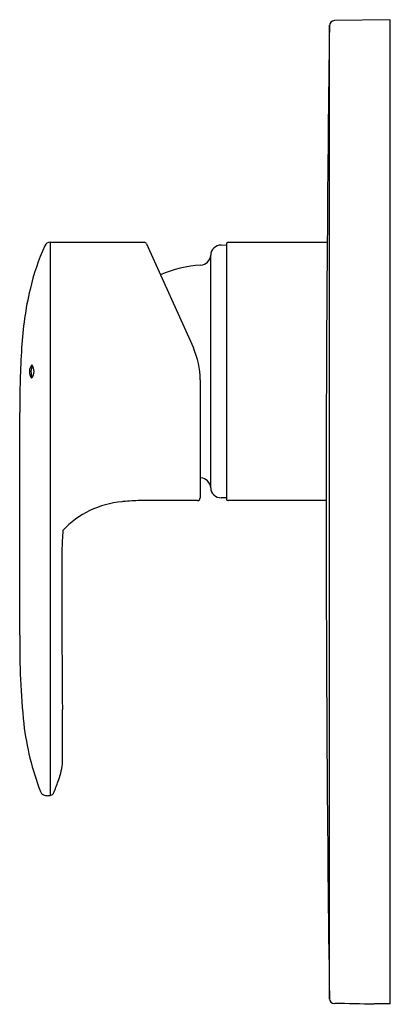
# Model space of a CAD drawing. Units: inches. Extents: x 2918.72 to 2921.49, y 68.42 to 75.77.
import ezdxf

# ---------------------------------------------------------------- set-up
doc = ezdxf.new("R2010")
doc.units = ezdxf.units.IN
doc.header["$LTSCALE"] = 0.64311
doc.header["$MEASUREMENT"] = 0
doc.layers.get('0').update_dxf_attribs({"color": 255, "linetype": 'CONTINUOUS'})
doc.layers.get('Defpoints').update_dxf_attribs({"linetype": 'CONTINUOUS'})
doc.styles.get("Standard").update_dxf_attribs({"font": 'txt', "width": 0.8})

msp = doc.modelspace()

# ---------------------------------------------------------------- linework, layer by layer
for p, q in [((2921.4791, 75.7747), (2921.0652, 75.7674)), ((2921.4791, 68.424), (2921.4791, 75.7747)), ((2921.0263, 68.4597), (2921.0263, 75.7339)), ((2918.9427, 74.112), (2918.9427, 69.9816)), ((2918.9427, 74.112), (2919.6442, 74.112)), ((2919.6617, 74.1013), (2920.0116, 73.3236)), ((2920.2179, 74.0916), (2920.2587, 74.0923)), ((2920.2587, 74.1002), (2920.2587, 72.1947)), ((2920.2705, 74.112), (2921.01, 74.112)), ((2920.1406, 72.2784), (2920.1406, 74.0165)), ((2920.0618, 73.0853), (2920.0618, 72.2026)), ((2918.7169, 71.1769), (2918.7168, 72.8414)), ((2920.0667, 72.3534), (2920.0618, 72.3537)), ((2920.0421, 72.1829), (2919.6312, 72.183)), ((2920.2587, 72.2025), (2920.2179, 72.2033)), ((2921.0016, 72.1829), (2920.2705, 72.1829)), ((2921.361, 68.421), (2921.361, 68.4245))]:
    msp.add_line(p, q)
for centre, radius, start, end in [((2921.0659, 75.7274), 0.0401, 91, 178.23432), ((3159.0477, 72.5861), 238.0426, 179.243604, 179.63272), ((2920.5238, 73.3581), 1.7767, 155.79289, 166.90286), ((2918.9426, 74.069), 0.043, 89.85965, 155.79289), ((2919.644, 74.0922), 0.0199, 27.23602, 89.59004), ((2920.2193, 74.0129), 0.0787, 90.99846, 177.39379), ((2920.2706, 74.1001), 0.0119, 90.61, 179.72016), ((3139.209, 72.1979), 218.2074, 179.497399, 180.011077), ((2920.062, 74.02), 0.0787, 273.42568, 357.39379), ((2920.1184, 73.0771), 0.8659, 93.42568, 113.97927), ((2921.3257, 73.1716), 2.6, 166.90286, 176.65223), ((2926.5686, 72.8649), 7.8518, 176.65223, 180.1714), ((2919.4713, 73.0853), 0.5906, 0, 23.7988), ((2918.8646, 73.146), 0.0762, 138.3851, 218.84875), ((2918.9058, 73.1452), 0.1054, 153.83974, 203.42331), ((2918.7438, 73.149), 0.0798, 320.43426, 36.6539), ((2920.062, 72.2748), 0.0787, 2.60775, 86.57277), ((2920.2193, 72.282), 0.0787, 182.60775, 269), ((2919.5399, 71.4869), 0.6902, 95.05276, 136.64189), ((2919.5326, 71.8488), 0.33, 95.00934, 99.31944), ((2919.6307, 70.7295), 1.4535, 89.98098, 95.00934), ((2920.0421, 72.2026), 0.0197, 269.98098, 360), ((2920.2705, 72.1947), 0.0118, 180.09495, 270), ((3209.8251, 72.2076), 288.8234, 180.010279, 180.742446), ((2921.5781, 71.7674), 2.5473, 175.64841, 179.04957), ((3010.3671, 71.4995), 91.3365, 179.805451, 180.550322), ((2924.4472, 71.1053), 5.7308, 179.28458, 185.89538), ((2889.3561, 70.3511), 29.68, 359.77167, 0.52347), ((2920.7758, 70.7469), 2.042, 186.47383, 201.17433), ((2918.5702, 70.263), 0.4666, 339.41418, 356.29839), ((2916.9621, 70.7906), 2.1587, 338.7406, 341.31228), ((2918.9224, 70.0266), 0.0537, 198.74305, 208.93678), ((2918.9421, 70.0174), 0.0332, 324.49067, 343.32925), ((2918.9074, 70.0183), 0.0365, 208.93678, 248.17987), ((2918.9274, 70.0816), 0.1029, 250.92018, 267.21089), ((2918.9158, 70.1076), 0.1289, 272.97074, 284.9152), ((2918.9357, 70.022), 0.0411, 288.85139, 324.49067), ((2921.0653, 68.4656), 0.0394, 180.75914, 269.98057), ((2921.0623, 59.7846), 8.6416, 88.0192, 89.98065), ((2921.369, 68.3781), 0.0471, 90.9951, 99.77042), ((2921.2542, 52.4635), 15.9621, 89.19264, 89.59083)]:
    msp.add_arc(centre, radius, start, end)

# ---------------------------------------------------------------- texts
at = {"layer": 'Defpoints'}
for tag, p, s in [('TRADENAME', (2921.4847, 72.097), ''), ('MODELNUMBER', (2921.4847, 72.0986), 'K-99471IN-4FP'), ('PRODUCT', (2921.4847, 72.0953), 'VALVE TRIM')]:
    msp.add_attdef(tag, p, s, height=0.001, dxfattribs=at)

doc.saveas('drawing.dxf')
